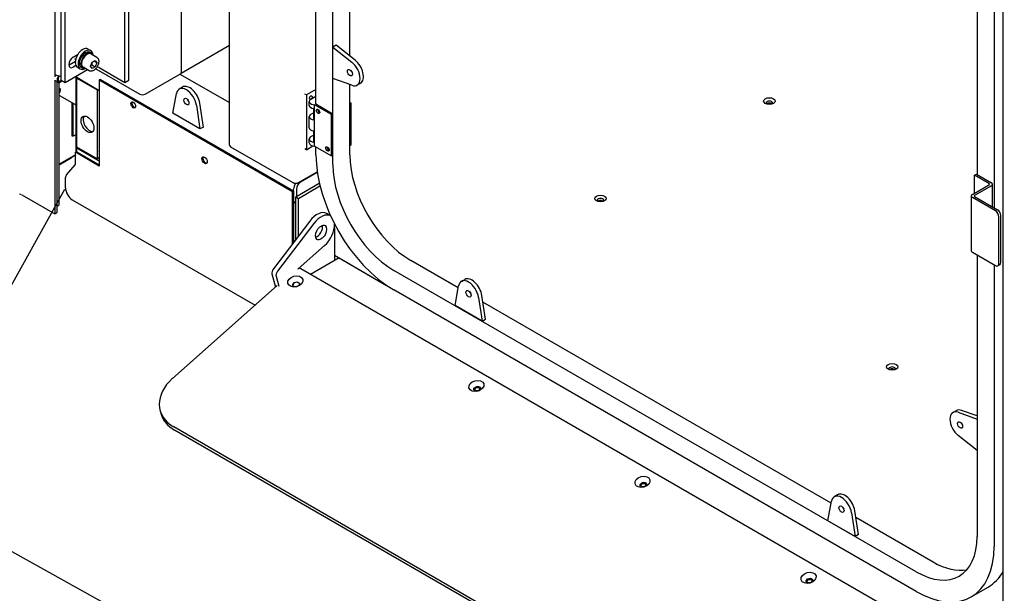
# Paper-space layout 'Sheet_1' of a CAD drawing. Extents: x -488 to 11819, y -1 to 9446.
# Drawn here: x 318 to 1345, y 4584 to 5183 of the extents above; entities that cross this region are included whole.
import ezdxf

# ---------------------------------------------------------------- set-up
doc = ezdxf.new("R2010")
doc.units = 0
doc.header["$LTSCALE"] = 33.333333
for name, color, linetype, lineweight in [('Border_2', 7, 'Continuous', 25), ('Dimensions(Markku)', 7, 'Continuous', 18), ('Visible Edges(Markku)', 7, 'Continuous', 25)]:
    doc.layers.add(name, color=color, linetype=linetype, lineweight=lineweight)
doc.styles.get("Standard").update_dxf_attribs({"font": 'arial.ttf'})
doc.dimstyles.new('MAKE', dxfattribs={"dimscale": 30, "dimtxt": 3, "dimasz": 3, "dimexe": 0.18, "dimexo": 0.0625, "dimgap": 1, "dimtad": 1, "dimdec": 0, "dimzin": 0, "dimdsep": 46, "dimtxsty": 'Standard', "dimcen": 0.09, "dimadec": 0, "dimazin": 0, "dimtfac": 1, "dimtdec": 0, "dimtofl": 0, "dimtmove": 0, "dimatfit": 3, "dimfxl": 1, "dimtolj": 1, "dimtzin": 0, "dimlwd": 25, "dimarcsym": 0})

# ---------------------------------------------------------------- blocks, each defined once
blk = doc.blocks.new('A$C5E9C1935')
at = {"layer": 'Visible Edges(Markku)'}
for p, q in [((284.8, 2067.1), (284.8, 752.7)), ((466.8, 681.5), (466.8, 1518.1)), ((416.8, 757.5), (416.8, 1493.6)), ((574.7, 661.2), (574.7, 1371.5)), ((592.4, 774.4), (592.4, 1242.7)), ((557, 724.5), (557, 1169.4)), ((1273.6, 101.4), (1273.6, 1055.1)), ((1246.4, 983.7), (1246.4, 650.9)), ((1264.1, 973.5), (1264.1, 616.2)), ((291.2, 749.3), (291.2, 880)), ((295.4, 746.9), (295.4, 877.5)), ((357.7, 746.9), (357.7, 877.5)), ((361.9, 749.3), (361.9, 880)), ((319.3, 781.7), (322.2, 780.1)), ((466.8, 785.5), (416.3, 756.3)), ((578.2, 785.7), (574.7, 783.6)), ((574.7, 783.6), (594.3, 768)), ((574.7, 751), (574.7, 783.6)), ((597.9, 770), (578.2, 785.7)), ((303.9, 773.4), (308.9, 776.3)), ((306.4, 770.7), (305.7, 771.1)), ((322.7, 777.5), (321.2, 778.4)), ((328.6, 772.9), (322.2, 776.6)), ((295.4, 746.9), (318.6, 760.2)), ((299.7, 765.2), (306.1, 769)), ((306.7, 764.4), (303.9, 762.8)), ((308.3, 762.7), (311.2, 761)), ((313.7, 761.8), (312.1, 762.7)), ((320.6, 759), (314.2, 762.7)), ((322, 763.7), (323.6, 767.9)), ((323.6, 761.4), (322, 763.7)), ((323.4, 765.3), (326.9, 763.2)), ((323.6, 767.9), (326.9, 769.8)), ((326.9, 763.2), (323.6, 761.4)), ((328.5, 767.4), (325.7, 769.1)), ((326.9, 769.8), (328.5, 767.4)), ((328.5, 767.4), (326.9, 763.2)), ((327.3, 761.2), (373.2, 734.6)), ((330.8, 762.4), (357.7, 746.9)), ((306.8, 674.2), (306.8, 753.4)), ((307.5, 752.2), (307.5, 753.8)), ((307.5, 752.2), (331.1, 738.5)), ((308.2, 751.8), (307.5, 751.4)), ((307.5, 679.5), (307.5, 751.4)), ((307.5, 751.4), (328.7, 739.1)), ((332.2, 750.1), (331.1, 749.5)), ((331.1, 749.5), (532.7, 633.2)), ((331.1, 749.5), (331.1, 659.7)), ((332.2, 750.1), (533.7, 633.8)), ((378.9, 734.6), (415.6, 755.8)), ((415.2, 755.6), (466.8, 725.8)), ((594.3, 743.9), (574.7, 751)), ((284.8, 749.2), (284.8, 609.7)), ((288, 747), (285.5, 748.5)), ((286.9, 747.6), (286.9, 610.9)), ((287, 617.9), (287, 747.6)), ((289.1, 619.1), (289.1, 746.8)), ((291.2, 749.3), (295.4, 746.9)), ((329.4, 739.5), (328.7, 739.1)), ((357.7, 746.9), (361.9, 749.3)), ((417.9, 742), (414.4, 739.9)), ((557, 739.6), (547.1, 733.8)), ((592.4, 671.4), (592.4, 744.6)), ((603.4, 746.2), (599.9, 744.1)), ((306.8, 723.2), (290.5, 732.6)), ((328.7, 739.1), (328.7, 667.3)), ((330.8, 738.7), (330.8, 668.5)), ((407.7, 714.7), (411.5, 735.2)), ((547.1, 733.8), (545.4, 734.8)), ((547.1, 733.8), (547.1, 676.7)), ((551.7, 729.5), (557, 732.6)), ((302.5, 725.6), (302.5, 691.3)), ((303.6, 725), (303.6, 690.7)), ((432.3, 723.2), (436, 698.4)), ((439.6, 700.4), (435.8, 725.2)), ((550, 723), (550, 727.1)), ((554.3, 719.7), (554.3, 708)), ((555.6, 680.4), (555.6, 723.6)), ((573.3, 713.4), (555.6, 723.6)), ((557, 724.5), (574.7, 714.2)), ((592.4, 726.1), (593.8, 725.3)), ((593.8, 725.3), (592.4, 724.5)), ((592.4, 681.2), (592.4, 724.5)), ((593.8, 682), (593.8, 725.3)), ((436, 698.4), (407.7, 714.7)), ((550, 699.6), (550, 711.3)), ((551.7, 713.8), (554.3, 715.3)), ((574.7, 714.2), (573.3, 713.4)), ((573.3, 670.2), (573.3, 713.4)), ((574.7, 671), (574.7, 714.2)), ((439.6, 700.4), (436, 698.4)), ((303.6, 690.7), (302.5, 691.3)), ((303.6, 690.7), (306.8, 692.6)), ((550, 683.8), (550, 687.9)), ((551.7, 690.4), (554.3, 691.8)), ((554.3, 696.3), (554.3, 684.6)), ((328.7, 667.3), (307.5, 679.5)), ((307.5, 678.7), (308.2, 679.1)), ((307.5, 678.7), (331.1, 665)), ((307.5, 674.6), (307.5, 678.7)), ((468, 679.9), (533, 642.4)), ((547.1, 676.7), (545.4, 677.7)), ((547.1, 676.7), (553.8, 680.6)), ((555.6, 680.4), (573.3, 670.2)), ((557, 671.4), (557, 679.5)), ((592.4, 681.2), (593.8, 682)), ((304.6, 670.5), (289.1, 661.6)), ((289.1, 661.1), (302.9, 669.1)), ((306.4, 674), (307.5, 674.6)), ((306.4, 662.5), (306.4, 674)), ((331.1, 659.7), (306.4, 674)), ((307.5, 674.6), (331.1, 660.9)), ((330.8, 668.5), (328.7, 667.3)), ((330.8, 675), (331.1, 675.2)), ((330.8, 668.5), (331.1, 668.3)), ((573.3, 670.2), (574.7, 671)), ((296.9, 650.5), (305.8, 661.1)), ((295.8, 636.9), (295.8, 647.6)), ((538.7, 642.4), (558.3, 653.7)), ((558.4, 652.9), (540.8, 642.8)), ((1243.6, 650.1), (1245.7, 651.3)), ((1259.2, 641.1), (1243.6, 650.1)), ((1243.6, 631.3), (1243.6, 650.1)), ((1245.7, 651.3), (1261.3, 642.3)), ((535.9, 627.7), (560.5, 641.9)), ((538.7, 626), (561.2, 639)), ((1241.5, 630.1), (1259.2, 640.3)), ((1261.3, 639.1), (1243.6, 628.9)), ((1262.4, 617.2), (1262.4, 640.7)), ((250.2, 629.7), (284.8, 609.7)), ((532.7, 633.2), (533.7, 633.8)), ((532.7, 578.9), (532.7, 633.2)), ((533.7, 621.5), (533.7, 635.4)), ((533.7, 633.8), (533.7, 580.3)), ((535.9, 583.1), (535.9, 627.7)), ((535.9, 627.7), (538.7, 626)), ((536.6, 635.4), (536.6, 628.1)), ((1240.3, 628.5), (1240.3, 571.3)), ((1265.5, 613), (1241.5, 626.8)), ((1243.6, 628.1), (1267.6, 614.2)), ((286.9, 617.9), (287, 617.9)), ((287, 617.9), (289.1, 619.1)), ((302.9, 624.6), (493.5, 514.6)), ((535.9, 622.8), (533.7, 621.5)), ((533.7, 620.7), (535.9, 621.9)), ((533.7, 580.3), (533.7, 620.7)), ((535.9, 621.9), (535.1, 622.3)), ((535.9, 583.1), (535.9, 621.9)), ((538.7, 586.8), (538.7, 626)), ((284.8, 609.7), (286.9, 610.9)), ((572.3, 607.8), (568.1, 610.2)), ((1269.1, 557.8), (1269.1, 606.8)), ((1271.2, 559.1), (1271.2, 608.1)), ((550.5, 602.3), (512.6, 552.6)), ((554.7, 599.8), (516.9, 550.2)), ((576.2, 595.2), (576.2, 561.1)), ((538.6, 552.6), (566, 576.8)), ((576.2, 566.8), (630.7, 535.3)), ((1265.5, 555.8), (1241.5, 569.7)), ((1246.4, 566.8), (1246.4, 273.3)), ((581.1, 564), (551.3, 546.7)), ((577.6, 561.9), (576.2, 562.7)), ((581.1, 564), (630.7, 535.3)), ((705.3, 532.7), (656, 561.2)), ((1264.1, 556.6), (1264.1, 263.1)), ((1270.1, 556.8), (1268, 555.6)), ((511.1, 547.2), (514.8, 533.5)), ((515.4, 544.8), (518.2, 534.4)), ((538.8, 551.9), (538.6, 552.6)), ((1251.1, 142.7), (541.1, 552.6)), ((1182.8, 236.6), (638.3, 550.9)), ((516.7, 535.2), (407.5, 438.3)), ((702, 514.2), (705.7, 534.7)), ((708.6, 539.4), (712.1, 541.5)), ((1182.8, 216.2), (638.3, 530.5)), ((733.8, 499.9), (730.1, 524.8)), ((730.2, 497.9), (702, 514.2)), ((726.5, 522.7), (730.2, 497.9)), ((1094.2, 308.1), (731.1, 517.8)), ((730.2, 497.9), (733.8, 499.9)), ((394.5, 404.9), (395.4, 401.5)), ((1221.2, 402.7), (1224.8, 404.7)), ((1226.8, 402.9), (1246.4, 395.8)), ((1246.4, 399.1), (1230.3, 404.9)), ((1246.4, 395.8), (1246.4, 363.2)), ((1063.4, 9.6), (408.7, 387.6)), ((1064.4, 6.1), (409.6, 384.2)), ((1246.4, 363.2), (1226.8, 378.8)), ((1090.9, 289.7), (1094.6, 310.2)), ((1101, 316.9), (1097.5, 314.9)), ((1115.4, 298.2), (1119.1, 273.3)), ((1122.7, 275.4), (1119, 300.2)), ((1119.1, 273.3), (1090.9, 289.7)), ((1200.5, 246.8), (1120, 293.3)), ((1122.7, 275.4), (1119.1, 273.3)), ((1240.3, 210.5), (1258, 220.7))]:
    blk.add_line(p, q, dxfattribs=at)
at = {"layer": 'Visible Edges(Markku)', "flags": 128}
for points in [[(328.6, 772.9), (328.8, 772.7), (329, 772.6), (329.2, 772.4), (329.4, 772.2), (329.6, 772), (329.8, 771.7), (329.9, 771.5), (330.1, 771.2), (330.3, 770.7), (330.4, 770.1), (330.5, 769.5), (330.5, 768.8), (330.5, 768.2), (330.4, 767.5), (330.3, 766.8), (330.1, 766.1), (329.9, 765.5), (329.6, 764.8), (329.3, 764.1), (328.9, 763.5), (328.5, 762.8), (328.1, 762.2), (327.7, 761.6), (327.2, 761.1), (326.7, 760.6), (326.2, 760.1), (325.6, 759.7), (325.1, 759.4), (324.5, 759.1), (323.9, 758.9), (323.4, 758.7), (322.8, 758.6), (322.5, 758.6), (322.2, 758.6), (321.9, 758.6), (321.6, 758.7), (321.4, 758.7), (321.1, 758.8), (320.8, 758.9), (320.6, 759)], [(322.5, 765), (322.5, 765), (322.6, 765), (322.6, 765), (322.6, 765), (322.7, 765), (322.7, 765.1), (322.7, 765.1), (322.8, 765.1), (322.8, 765.1), (322.9, 765.1), (322.9, 765.1), (322.9, 765.1), (323, 765.1), (323, 765.2), (323, 765.2), (323.1, 765.2), (323.1, 765.2), (323.1, 765.2), (323.2, 765.2), (323.2, 765.2), (323.3, 765.2), (323.3, 765.3), (323.3, 765.3), (323.4, 765.3)], [(323.4, 765.3), (323.4, 765.4), (323.4, 765.6), (323.4, 765.7), (323.5, 765.9), (323.5, 766), (323.5, 766.1), (323.6, 766.3), (323.6, 766.4), (323.6, 766.5), (323.7, 766.7), (323.7, 766.8), (323.7, 766.9), (323.8, 767), (323.8, 767.1), (323.8, 767.2), (323.9, 767.4), (323.9, 767.5), (324, 767.6), (324, 767.7), (324.1, 767.8), (324.1, 767.9), (324.1, 768), (324.2, 768.1), (324.3, 768.2)], [(289.1, 741.3), (289.1, 741.3), (289.1, 741.2), (289.1, 741.2), (289.2, 741.2), (289.2, 741.2), (289.2, 741.2), (289.2, 741.2), (289.2, 741.1), (289.2, 741.1), (289.2, 741.1), (289.3, 741.1), (289.3, 741.1), (289.3, 741.1), (289.3, 741), (289.3, 741), (289.3, 741), (289.3, 741), (289.4, 741), (289.4, 741), (289.4, 741), (289.4, 740.9), (289.4, 740.9), (289.4, 740.9), (289.4, 740.9)], [(289.4, 740.9), (289.5, 740.8), (289.5, 740.8), (289.6, 740.7), (289.6, 740.7), (289.7, 740.6), (289.7, 740.6), (289.7, 740.6), (289.8, 740.5), (289.8, 740.5), (289.9, 740.4), (289.9, 740.4), (289.9, 740.3), (290, 740.3), (290, 740.2), (290, 740.2), (290.1, 740.1), (290.1, 740.1), (290.1, 740.1), (290.1, 740), (290.2, 740), (290.2, 739.9), (290.2, 739.9), (290.3, 739.8), (290.3, 739.8)], [(290.3, 739.8), (290.3, 739.7), (290.3, 739.5), (290.2, 739.4), (290.2, 739.3), (290.2, 739.1), (290.2, 739), (290.2, 738.9), (290.2, 738.8), (290.1, 738.6), (290.1, 738.5), (290.1, 738.4), (290.1, 738.3), (290, 738.2), (290, 738.1), (290, 738), (290, 737.8), (289.9, 737.7), (289.9, 737.6), (289.9, 737.5), (289.9, 737.4), (289.8, 737.3), (289.8, 737.2), (289.8, 737.1), (289.7, 737)], [(289.7, 737), (289.7, 736.9), (289.7, 736.9), (289.7, 736.8), (289.6, 736.7), (289.6, 736.7), (289.6, 736.6), (289.6, 736.5), (289.5, 736.5), (289.5, 736.4), (289.5, 736.4), (289.5, 736.3), (289.4, 736.2), (289.4, 736.2), (289.4, 736.1), (289.4, 736.1), (289.3, 736), (289.3, 735.9), (289.3, 735.9), (289.2, 735.8), (289.2, 735.8), (289.2, 735.7), (289.2, 735.6), (289.1, 735.6), (289.1, 735.5)]]:
    blk.add_lwpolyline(points, dxfattribs=at)
at = {"layer": 'Visible Edges(Markku)'}
for centre, major_axis, ratio, start_param, end_param in [((313.8, 772.2), (-5.5, -9.53), 0.57735, 3.141593, 6.283185), ((316.7, 770.5), (-5.5, -9.53), 0.57735, 2.385136, 7.039642), ((303.9, 768.1), (-3.25, -5.63), 0.57735, 3.926991, 7.068583), ((316.7, 770.5), (4.53, 7.84), 0.57735, 0, 3.141593), ((318.2, 769.6), (4.53, 7.84), 0.57735, 5.796692, 9.911271), ((318.2, 769.6), (-4, -6.93), 0.57735, 3.141593, 6.283185), ((595.9, 759.2), (7.5, -13), 0.57735, 0, 2.16907), ((299.7, 770.5), (3.25, 5.63), 0.57735, 3.852754, 3.926991), ((326.6, 759.9), (-6, 0), 0.57735, 3.926991, 4.335634), ((592.4, 757.1), (7.5, -13), 0.57735, 5.684912, 8.452255), ((293.3, 760.3), (12, 0), 0.57735, 3.96867, 4.534678), ((290.5, 751.4), (-2.5, -4.33), 0.57735, 4.435845, 7.567225), ((290.5, 751.4), (-1.75, -3.03), 0.57735, 4.20501, 7.43803), ((412.8, 757.5), (4, 0), 0.57735, 5.497787, 6.283185), ((595.9, 759.2), (1.87, -3.25), 0.57735, 4.372552, 5.052226), ((286.5, 736.9), (2.5, 4.33), 0.57735, 6.097911, 6.258394), ((286.5, 736.9), (2.5, 4.33), 0.57735, 5.050713, 6.097911), ((421.9, 726.9), (-7.5, 13), 0.57735, 4.114116, 6.881459), ((425.4, 729), (-7.5, 13), 0.57735, 4.114116, 6.283185), ((286.5, 736.9), (2.5, 4.33), 0.57735, 4.73718, 5.050713), ((289.8, 732.2), (-1, 0), 0.57735, 3.926991, 5.475838), ((376.1, 736.3), (4, 0), 0.57735, 3.926991, 5.497787), ((425.4, 729), (1.88, -3.25), 0.57735, 4.372552, 5.052226), ((556, 727.1), (-6, 0), 0.57735, 5.497787, 7.791318), ((367.6, 724), (-1.75, 3.03), 0.57735, 0.307887, 2.833706), ((556, 723), (-6, 0), 0.57735, 0, 1.285031), ((560.5, 717.5), (1.25, -2.17), 0.57735, 3.742857, 5.681921), ((1029.8, 725.4), (3.5, 0), 0.57735, 5.811297, 9.896666), ((1029.8, 723.4), (-3.5, 0), 0.57735, 3.700583, 5.724195), ((320.9, 704.4), (-4.75, 8.23), 0.57735, 0.225195, 2.916397), ((556, 711.3), (-6, 0), 0.57735, 5.497787, 7.568216), ((556, 699.6), (-6, 0), 0.57735, 0, 1.285031), ((556, 687.9), (-6, 0), 0.57735, 5.497787, 7.568216), ((470.8, 681.5), (-4, 0), 0.57735, 0, 0.785398), ((556, 683.8), (-6, 0), 0.57735, 0, 1.508132), ((570.4, 678.3), (1.25, -2.17), 0.57735, 3.742857, 5.681921), ((297.2, 672.4), (8, 0), 0.57735, 5.497787, 5.853208), ((296.9, 675), (-11, 0), 0.57735, 2.356194, 2.62158), ((441.8, 666.4), (-2, 3.46), 0.57735, 0.268375, 2.873218), ((638.3, 624.4), (-57.5, 99.6), 0.57735, 0.785398, 2.356194), ((656, 634.6), (-45, 77.9), 0.57735, 0.785398, 2.356194), ((305.3, 661.9), (-0.75, -1.3), 0.57735, 1.27409, 2.356194), ((638.3, 624.4), (-45, 77.9), 0.57735, 0.785398, 2.356194), ((297.9, 648.9), (-1.5, -2.6), 0.57735, 4.415683, 5.497787), ((302.9, 632.8), (-5, 8.66), 0.57735, 0.785398, 2.356194), ((535.9, 644), (4, 0), 0.57735, 3.926991, 5.497787), ((539.4, 638.7), (4, 6.93), 0.57735, 1.469534, 2.356194), ((540.8, 637.9), (-3, -5.2), 0.57735, 3.926991, 5.497787), ((1258.4, 640.7), (1, 0), 0.57735, 5.497787, 7.068583), ((1258.4, 640.7), (4, 0), 0.57735, 5.497787, 7.068583), ((248, 628.5), (2.98, 0), 0.57735, 0.785398, 1.565528), ((1244.3, 628.5), (-4, 0), 0.57735, 5.497787, 7.068583), ((1244.3, 628.5), (-1, 0), 0.57735, 5.497787, 7.068583), ((853.7, 623.8), (3.5, 0), 0.57735, 5.811297, 9.896666), ((853.7, 621.7), (-3.5, 0), 0.57735, 3.700583, 5.724195), ((558.1, 592.9), (10, 17.3), 0.57735, 0, 1.352661), ((562.3, 590.4), (10, 17.3), 0.57735, 0.003157, 1.352661), ((1265.5, 608.9), (2.5, -4.33), 0.57735, 0.785398, 2.356194), ((1267.6, 610.1), (-2.5, 4.33), 0.57735, 3.926991, 5.497787), ((558.1, 592.9), (4.12, 7.14), 0.57735, 3.681737, 5.743041), ((562.3, 590.4), (10, 17.3), 0.57735, 4.18879, 5.536951), ((1244.3, 571.3), (-4, 0), 0.57735, 0, 0.785398), ((1265.5, 559.9), (2.5, -4.33), 0.57735, 5.497787, 7.068583), ((1267.6, 561.1), (2.5, -4.33), 0.57735, 0, 0.785398), ((514.5, 550.3), (-2.5, -4.33), 0.57735, 4.494254, 5.759587), ((518.8, 547.8), (-2.5, -4.33), 0.57735, 4.494254, 5.759587), ((536.1, 544), (5, 8.66), 0.57735, 0, 0.332133), ((536.4, 536), (3.38, 0.91), 0.707107, 0.071489, 3.070103), ((716.1, 526.5), (-7.5, 13), 0.57735, 4.114116, 6.881459), ((719.6, 528.5), (-7.5, 13), 0.57735, 4.114116, 6.283185), ((719.6, 528.5), (1.88, -3.25), 0.57735, 4.372552, 5.052226), ((1157.8, 448.2), (3.5, 0), 0.57735, 5.811297, 9.896666), ((1157.8, 446.2), (-3.5, 0), 0.57735, 3.700583, 5.724195), ((442.8, 417.9), (-48.3, -12.9), 0.707107, 5.327869, 6.898665), ((725.2, 427), (3.38, 0.91), 0.707107, 0.071489, 3.070103), ((443.7, 414.5), (-48.3, -12.9), 0.707107, 0, 0.61548), ((1228.7, 389.7), (-7.5, 13), 0.57735, 5.684912, 8.452255), ((1232.3, 391.7), (-7.5, 13), 0.57735, 5.684912, 6.283185), ((1232.3, 391.7), (1.87, -3.25), 0.57735, 4.372552, 5.052226), ((898.4, 327), (3.38, 0.91), 0.707107, 0.071489, 3.070103), ((1108.5, 304), (-7.5, 13), 0.57735, 4.114116, 6.283185), ((1105, 301.9), (-7.5, 13), 0.57735, 4.114116, 6.881459), ((1108.5, 304), (1.87, -3.25), 0.57735, 4.372552, 5.052226), ((1182.8, 310.1), (45, -77.9), 0.57735, 5.497787, 7.068583), ((1182.8, 310.1), (57.5, -99.6), 0.57735, 5.497787, 7.068583), ((1200.5, 320.3), (45, -77.9), 0.57735, 5.497787, 6.085481), ((1200.5, 320.3), (57.5, -99.6), 0.57735, 0, 0.333271), ((1071.7, 226.9), (3.38, 0.91), 0.707107, 0.071489, 3.070103)]:
    blk.add_ellipse(centre, major_axis=major_axis, ratio=ratio, start_param=start_param, end_param=end_param, dxfattribs=at)
for centre, major_axis, ratio in [((592.4, 757.1), (1.87, -3.25), 0.57735), ((421.9, 726.9), (-1.87, 3.25), 0.57735), ((551.7, 731.2), (1, 1.73), 0.57735), ((1029.8, 727.5), (-6, 0), 0.57735), ((366.5, 723.4), (1.75, -3.03), 0.57735), ((559.1, 716.7), (-1.25, 2.17), 0.57735), ((318.8, 703.2), (-4.75, 8.23), 0.57735), ((569, 677.5), (-1.25, 2.17), 0.57735), ((440.8, 665.8), (2, -3.46), 0.57735), ((853.7, 625.8), (-6, 0), 0.57735), ((562.3, 590.4), (4.13, 7.14), 0.57735), ((535.5, 539.4), (-7.73, -2.07), 0.707107), ((536.3, 536.3), (-3.38, -0.91), 0.707107), ((716.1, 526.5), (-1.88, 3.25), 0.57735), ((1157.8, 450.3), (-6, 0), 0.57735), ((724.3, 430.4), (-7.73, -2.07), 0.707107), ((725.1, 427.3), (-3.38, -0.91), 0.707107), ((725.2, 427), (-2.37, -0.64), 0.707107), ((1228.7, 389.7), (-1.87, 3.25), 0.57735), ((897.5, 330.4), (-7.73, -2.07), 0.707107), ((898.3, 327.3), (-3.38, -0.91), 0.707107), ((898.4, 327), (-2.37, -0.64), 0.707107), ((1105, 301.9), (-1.87, 3.25), 0.57735), ((1070.7, 230.3), (-7.73, -2.07), 0.707107), ((1071.6, 227.3), (-3.38, -0.91), 0.707107), ((1071.7, 226.9), (-2.37, -0.64), 0.707107)]:
    blk.add_ellipse(centre, major_axis=major_axis, ratio=ratio, dxfattribs=at)
blk = doc.blocks.new('*D59')
at = {"layer": 'Defpoints', "color": 0, "ltscale": 0.5, "transparency": 16777216}
for p in [(117.6, 5127.1), (-150.2, 4634.2), (1431.2, 4413.4)]:
    blk.add_point(p, dxfattribs=at)
at = {"layer": 'Dimensions(Markku)', "color": 0, "lineweight": -2, "ltscale": 0.5, "transparency": 16777216}
for p, q in [((116.7, 5125.5), (-152.8, 4629.4)), ((1430.3, 4411.8), (1160.8, 3915.8))]:
    blk.add_line(p, q, dxfattribs=at)
at = {"layer": 'Dimensions(Markku)', "color": 0, "lineweight": 25, "ltscale": 0.5, "transparency": 16777216}
blk.add_line((1084.3, 3963.5), (-71.1, 4591.2), dxfattribs=at)
at = {"layer": 'Dimensions(Markku)', "color": 0, "ltscale": 0.5, "transparency": 16777216}
for points in [[(-64, 4604.4), (-78.3, 4578), (-150.2, 4634.2)], [(1091.5, 3976.7), (1077.2, 3950.3), (1163.4, 3920.5)]]:
    blk.add_solid(points, dxfattribs=at)
at = {"layer": 'Dimensions(Markku)', "color": 0, "ltscale": 0.5, "transparency": 16777216, "insert": (542.8, 4344.1), "char_height": 90, "attachment_point": 5, "rotation": 331.4855}
blk.add_mtext('\\A1;1800', dxfattribs=at)
blk = doc.blocks.new('*D60')
at = {"layer": 'Defpoints', "color": 0, "ltscale": 0.5, "transparency": 16777216}
for p in [(365.6, 5007), (1431.2, 4413.4), (1256.8, 4100.4)]:
    blk.add_point(p, dxfattribs=at)
at = {"layer": 'Dimensions(Markku)', "color": 0, "lineweight": -2, "ltscale": 0.5, "transparency": 16777216}
for p, q in [((364.7, 5005.4), (188.6, 4689.3)), ((1430.3, 4411.8), (1254.2, 4095.7))]:
    blk.add_line(p, q, dxfattribs=at)
at = {"layer": 'Dimensions(Markku)', "color": 0, "lineweight": 25, "ltscale": 0.5, "transparency": 16777216}
blk.add_line((269.8, 4650.2), (1178.2, 4144.2), dxfattribs=at)
at = {"layer": 'Dimensions(Markku)', "color": 0, "ltscale": 0.5, "transparency": 16777216}
for points in [[(277.1, 4663.3), (262.5, 4637.1), (191.2, 4694)], [(1185.5, 4157.3), (1170.9, 4131.1), (1256.8, 4100.4)]]:
    blk.add_solid(points, dxfattribs=at)
at = {"layer": 'Dimensions(Markku)', "color": 0, "ltscale": 0.5, "transparency": 16777216, "insert": (761, 4463.5), "char_height": 90, "attachment_point": 5, "rotation": 330.8802}
blk.add_mtext('\\A1;1500', dxfattribs=at)

psp = doc.layouts.new('Sheet_1')

# ---------------------------------------------------------------- block references
at = {"layer": 'Border_2', "ltscale": 0.5}
psp.add_blockref('A$C5E9C1935', (69.8, 4370.2), dxfattribs=at)

# ---------------------------------------------------------------- dimensions: what is measured, and where the dimension line sits
at = {"layer": 'Dimensions(Markku)', "ltscale": 0.5}
for p1, p2, distance, text, picture, middle in [((1431.2, 4413.4), (117.6, 5127.1), 561, '1800', '*D59', (542.8, 4344.1)), ((365.6, 5007), (1431.2, 4413.4), -358.3, '1500', '*D60', (761, 4463.5))]:
    dim = psp.add_aligned_dim(p1=p1, p2=p2, distance=distance, text=text, dimstyle='MAKE', override={"dimarcsym": 1}, dxfattribs=at)
    dim.commit()
    dim.dimension.update_dxf_attribs({"geometry": picture, "text_midpoint": middle})

doc.saveas('drawing.dxf')
